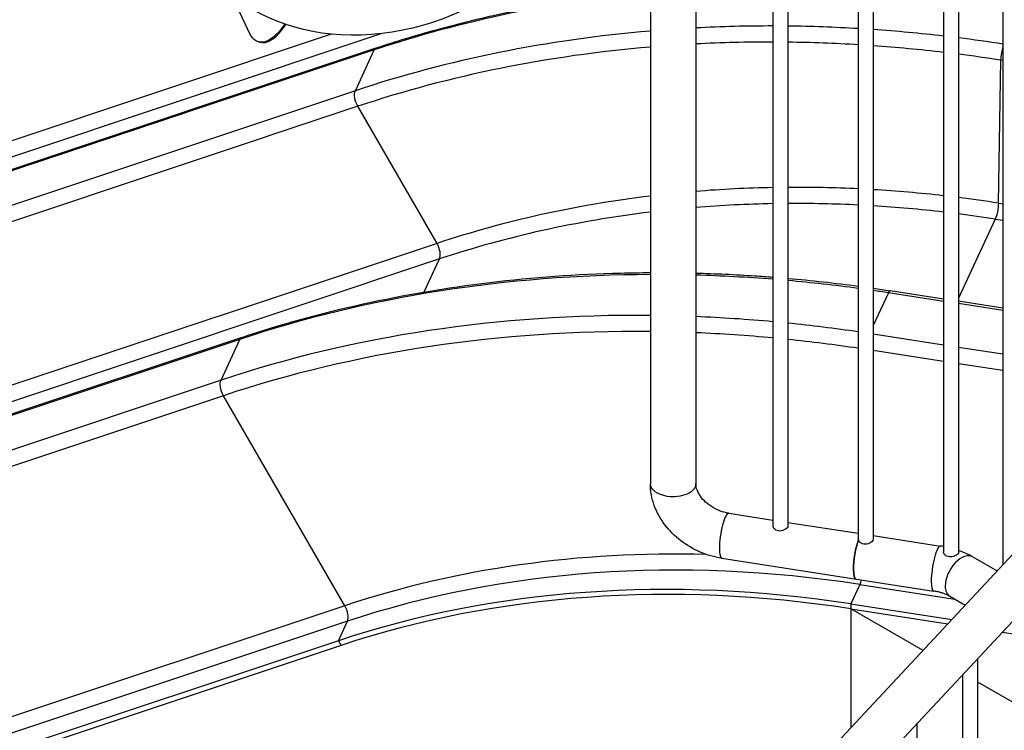
# Model space of a CAD drawing. Units: inches. Extents: x -1388 to 21, y 0 to 1088.
# Drawn here: x -512 to -471, y 312 to 342 of the extents above; entities that cross this region are included whole.
import ezdxf

# ---------------------------------------------------------------- set-up
doc = ezdxf.new("R2010")
doc.units = ezdxf.units.IN
doc.header["$LTSCALE"] = 0.25
doc.header["$MEASUREMENT"] = 0
doc.layers.get('0').update_dxf_attribs({"linetype": 'CONTINUOUS'})

# ---------------------------------------------------------------- blocks, each defined once
blk = doc.blocks.new('SplashtacularAPU - 200st A - Iso2')
at = {"extrusion": (5.55112e-17, 0.816497, 0.57735)}
for p, q in [((-83.802, 116.865), (-83.802, 75.898)), ((-93.392, 106.947), (-93.392, 77.524)), ((-92.767, 106.85), (-92.767, 77.524)), ((-98.506, 106.715), (-98.506, 79.281)), ((-96.606, 106.715), (-96.606, 79.281)), ((-89.835, 106.397), (-89.835, 76.974)), ((-86.277, 106.48), (-86.277, 76.425)), ((-85.652, 106.759), (-85.652, 76.399)), ((-89.21, 106.3), (-89.21, 76.974)), ((-115.211, 98.053), (-115.975, 99.7)), ((-111.824, 98.035), (-160.562, 81.789)), ((-109.704, 98.06), (-160.463, 81.14)), ((-110.021, 97.375), (-168.761, 77.795)), ((-168.678, 77.878), (-109.938, 97.458)), ((-114.828, 97.703), (-114.878, 97.72)), ((-110.811, 95.673), (-110.021, 97.375)), ((-83.99, 90.985), (-83.894, 96.95)), ((-83.802, 96.935), (-83.894, 96.95)), ((-110.811, 95.673), (-169.551, 76.093)), ((-110.711, 95.024), (-169.474, 75.437)), ((-107.401, 89.304), (-110.711, 95.024)), ((-83.99, 90.985), (-83.802, 90.956)), ((-84.119, 90.32), (-85.652, 87.017)), ((-84.119, 90.32), (-83.802, 90.271)), ((-107.401, 89.304), (-166.141, 69.725)), ((-107.301, 88.655), (-166.066, 69.067)), ((-107.94, 87.279), (-107.301, 88.655)), ((-88.578, 87.243), (-89.21, 85.883)), ((-86.277, 86.887), (-88.578, 87.243)), ((-86.277, 86.985), (-88.502, 87.329)), ((-83.802, 86.602), (-85.652, 86.889)), ((-83.802, 86.505), (-85.652, 86.791)), ((-86.277, 85.064), (-89.21, 85.517)), ((-115.624, 85.302), (-174.387, 65.714)), ((-115.541, 85.385), (-174.303, 65.798)), ((-116.414, 83.6), (-115.624, 85.302)), ((-86.277, 84.379), (-89.21, 84.832)), ((-83.802, 84.681), (-85.652, 84.967)), ((-83.802, 83.996), (-85.652, 84.282)), ((-116.414, 83.6), (-175.176, 64.013)), ((-116.314, 82.951), (-175.054, 63.371)), ((-111.244, 74.19), (-116.314, 82.951)), ((-95.237, 78.047), (-93.392, 77.761)), ((-92.767, 77.664), (-89.835, 77.211)), ((-89.21, 77.114), (-86.402, 76.68)), ((-82.989, 76.77), (-112.087, 45.571)), ((-95.528, 76.169), (-86.692, 74.802)), ((-85.063, 76.227), (-84.044, 75.639)), ((-81.6, 75.474), (-97.291, 58.65)), ((-89.773, 75.076), (-90.149, 74.266)), ((-89.773, 75.076), (-85.805, 74.462)), ((-86.014, 74.582), (-85.374, 74.213)), ((-111.244, 74.19), (-170.009, 54.602)), ((-90.149, 74.266), (-90.149, 74.062)), ((-90.149, 74.266), (-85.933, 73.614)), ((-90.149, 74.062), (-86.099, 73.436)), ((-90.147, 74.062), (-90.147, 69.095)), ((-87.135, 72.325), (-90.14, 74.061)), ((-111.144, 73.541), (-169.884, 53.961)), ((-111.52, 72.732), (-111.144, 73.541)), ((-111.52, 72.732), (-170.259, 53.152)), ((-111.52, 72.732), (-111.399, 72.536)), ((-83.829, 73.084), (-83.27, 72.998)), ((-111.399, 72.536), (-170.139, 52.957)), ((-84.851, 66.61), (-84.851, 71.988)), ((-85.476, 65.94), (-85.476, 71.318)), ((-82.953, 69.911), (-84.851, 71.007)), ((-87.375, 63.904), (-87.375, 69.282))]:
    blk.add_line(p, q, dxfattribs=at)
at = {"extrusion": (-1.99603e-16, -3.1438e-17, -1)}
blk.add_ellipse((-109.324, 105.46), major_axis=(8.164, 3.789), ratio=0.788675, start_param=-1.086077, end_param=3.492472, dxfattribs=at)
for centre, major_axis, ratio, start_param, end_param in [((-82.975, 53.593), (-50.796, 23.575), 0.788675, -0.928706, -0.696318), ((-114.195, 99.6), (-0.632, -1.897), 0.471688, 0, 1.075704), ((-83.765, 51.891), (-50.796, 23.575), 0.788675, -0.943912, -0.696318), ((-83.765, 51.891), (-50.796, 23.575), 0.788675, -1.040985, -0.98024), ((-83.765, 51.891), (-50.796, 23.575), 0.788675, -1.107469, -1.052714), ((-83.765, 51.891), (-50.796, 23.575), 0.788675, -1.173457, -1.119089), ((-83.765, 51.891), (-50.796, 23.575), 0.788675, -1.219227, -1.185021), ((-83.894, 51.613), (-50.366, 23.375), 0.788675, -0.943999, -0.696318), ((-83.894, 51.613), (-50.366, 23.375), 0.788675, -1.04189, -0.980635), ((-83.894, 51.613), (-50.366, 23.375), 0.788675, -1.10893, -1.053718), ((-83.894, 51.613), (-50.366, 23.375), 0.788675, -1.175472, -1.120648), ((-83.765, 97.207), (-0.076, -0.494), 0.211325, -2.216957, -0.991242), ((-83.894, 51.613), (-50.366, 23.375), 0.788675, -1.219917, -1.187134), ((-83.99, 51.407), (-43.969, 20.406), 0.788675, -1.017733, -0.947102), ((-83.99, 51.407), (-43.969, 20.406), 0.788675, -1.09476, -1.03134), ((-83.99, 51.407), (-43.969, 20.406), 0.788675, -0.904701, -0.696318), ((-83.99, 51.407), (-43.969, 20.406), 0.788675, -1.171046, -1.108203), ((-83.99, 51.407), (-43.969, 20.406), 0.788675, -1.219917, -1.184406), ((-84.119, 51.128), (-43.539, 20.207), 0.788675, -1.018555, -0.947235), ((-84.119, 51.128), (-43.539, 20.207), 0.788675, -1.096327, -1.032294), ((-84.119, 51.128), (-43.539, 20.207), 0.788675, -1.173354, -1.1099), ((-84.119, 51.128), (-43.539, 20.207), 0.788675, -0.904413, -0.696318), ((-84.119, 51.128), (-43.539, 20.207), 0.788675, -1.219917, -1.186845), ((-107.543, 89.046), (-0.158, 0.474), 0.471688, -2.677945, -1.159509), ((-88.578, 41.52), (-50.796, 23.575), 0.788675, -1.035342, -0.696318), ((-88.578, 41.52), (-50.796, 23.575), 0.788675, -1.130805, -1.070964), ((-88.578, 41.52), (-50.796, 23.575), 0.788675, -1.196689, -1.1424), ((-88.578, 41.52), (-50.796, 23.575), 0.788675, -1.219917, -1.208245), ((-88.578, 86.835), (0.076, 0.494), 0.211325, 0, 0.631914), ((-89.368, 39.818), (-50.796, 23.575), 0.788675, -1.050173, -0.696318), ((-89.368, 39.818), (-50.796, 23.575), 0.788675, -1.145453, -1.08571), ((-89.368, 39.818), (-50.796, 23.575), 0.788675, -1.21129, -1.157035), ((-89.497, 39.54), (-50.366, 23.375), 0.788675, -1.051155, -0.696318), ((-89.497, 39.54), (-50.366, 23.375), 0.788675, -1.147233, -1.086989), ((-89.497, 39.54), (-50.366, 23.375), 0.788675, -1.213625, -1.158912), ((-95.383, 77.108), (0.145, 0.939), 0.211331, 0, 2.202712), ((-89.788, 76.242), (-0.145, -0.939), 0.211331, -2.351903, -0.938881), ((-89.644, 39.224), (-40.568, 18.828), 0.788675, -1.068057, -0.696318), ((-95.383, 77.108), (-0.145, -0.939), 0.211331, -0.938881, 0), ((-86.547, 75.741), (0.145, 0.939), 0.211331, 0, 2.202712), ((-89.773, 38.946), (-40.138, 18.628), 0.788675, -1.219917, -0.696318), ((-85.538, 75.405), (0.475, 0.823), 0.577355, 0, 2.356198), ((-89.788, 76.242), (-0.145, -0.939), 0.211331, -0.938881, 0), ((-90.149, 38.136), (-40.138, 18.628), 0.788675, -1.219917, -0.696318), ((-90.149, 38.136), (-39.911, 18.523), 0.788675, -1.219917, -0.696318), ((-86.547, 75.741), (-0.145, -0.939), 0.211331, -0.938881, 0), ((-85.538, 75.405), (-0.475, -0.823), 0.577355, -0.785394, 0), ((-111.386, 73.932), (-0.158, 0.474), 0.471688, -2.677945, -1.159509)]:
    blk.add_ellipse(centre, major_axis=major_axis, ratio=ratio, start_param=start_param, end_param=end_param)
at = {"extrusion": (2.63313e-17, -1.84319e-16, -1)}
blk.add_ellipse((-114.245, 99.617), major_axis=(-0.632, -1.897), ratio=0.471688, start_param=-1.075958, end_param=0.463648, dxfattribs=at)
at = {"extrusion": (-2.7209e-16, -1.4921e-16, -1)}
blk.add_ellipse((-109.78, 96.984), major_axis=(-0.158, 0.474), ratio=0.471688, start_param=-0.463648, end_param=0, dxfattribs=at)
at = {"extrusion": (-2.63313e-16, -8.77708e-17, -1)}
blk.add_ellipse((-110.57, 95.282), major_axis=(-0.158, 0.474), ratio=0.471688, start_param=-1.982084, end_param=-0.463648, dxfattribs=at)
at = {"extrusion": (4.31133e-17, -1.75184e-16, -1)}
blk.add_ellipse((-84.119, 90.728), major_axis=(-0.076, -0.494), ratio=0.211325, start_param=-2.150351, end_param=-0.631914, dxfattribs=at)
at = {"extrusion": (-3.68638e-16, -1.22879e-16, -1)}
blk.add_ellipse((-115.383, 84.911), major_axis=(-0.158, 0.474), ratio=0.471688, start_param=-0.463648, end_param=0, dxfattribs=at)
at = {"extrusion": (-3.24752e-16, -1.66765e-16, -1)}
blk.add_ellipse((-116.173, 83.209), major_axis=(-0.158, 0.474), ratio=0.471688, start_param=-1.982084, end_param=-0.463648, dxfattribs=at)
at = {"extrusion": (-1.30026e-16, -3.33067e-16, -1)}
blk.add_ellipse((-97.556, 79.281), major_axis=(-0.95, 0), ratio=0.57735, start_param=-1.30899, end_param=0, dxfattribs=at)
at = {"extrusion": (-2.04973e-16, -3.88578e-16, -1)}
blk.add_ellipse((-97.556, 79.281), major_axis=(0.95, 0), ratio=0.57735, start_param=0, end_param=1.832603, dxfattribs=at)
at = {"extrusion": (-7.84993e-16, 9.09945e-18, -1)}
blk.add_ellipse((-89.788, 76.242), major_axis=(0.145, 0.939), ratio=0.211331, start_param=-2.202712, end_param=-0.78969, dxfattribs=at)
at = {"extrusion": (-2.19434e-16, 3.39476e-17, -1)}
blk.add_ellipse((-89.788, 76.242), major_axis=(-0.145, -0.939), ratio=0.211331, start_param=0, end_param=0.938881, dxfattribs=at)
at = {"extrusion": (-4.55842e-16, -4.1824e-17, -1)}
blk.add_ellipse((-89.773, 75.484), major_axis=(-0.076, -0.494), ratio=0.211325, start_param=-1.153252, end_param=-0.631914, dxfattribs=at)
for points, knots in [([(-109.938, 97.458), (-109.529, 97.594), (-109.117, 97.726), (-108.286, 97.978), (-107.868, 98.1), (-107.025, 98.332), (-106.601, 98.444), (-105.748, 98.655), (-105.32, 98.756), (-103.162, 99.234), (-101.397, 99.534), (-99.237, 99.793), (-98.872, 99.833), (-98.506, 99.87)], [5.7595865, 5.7595865, 5.7595865, 5.7595865, 5.7857466, 5.7857466, 5.8119438, 5.8119438, 5.8381423, 5.8381423, 5.8643063, 5.8643063, 5.969026, 5.969026, 5.9902447, 5.9902447, 5.9902447, 5.9902447]), ([(-115.541, 85.385), (-113.904, 85.931), (-112.217, 86.396), (-108.765, 87.161), (-107, 87.461), (-103.408, 87.892), (-101.583, 88.023), (-99.328, 88.079), (-98.917, 88.085), (-98.506, 88.087)], [5.7595865, 5.7595865, 5.7595865, 5.7595865, 5.8643063, 5.8643063, 5.969026, 5.969026, 6.0737458, 6.0737458, 6.0969714, 6.0969714, 6.0969714, 6.0969714]), ([(-96.606, 88.066), (-95.789, 88.045), (-94.97, 88.007), (-93.897, 87.936), (-93.645, 87.918), (-93.392, 87.898)], [6.13263031, 6.13263031, 6.13263031, 6.13263031, 6.17846555, 6.17846555, 6.19254178, 6.19254178, 6.19254178, 6.19254178]), ([(-95.528, 76.169), (-95.837, 76.217), (-96.14, 76.305), (-96.718, 76.552), (-96.991, 76.712), (-97.487, 77.094), (-97.71, 77.316), (-98.085, 77.81), (-98.237, 78.083), (-98.448, 78.663), (-98.506, 78.971), (-98.506, 79.281)], [3.141593, 3.141593, 3.141593, 3.141593, 3.455752, 3.455752, 3.769911, 3.769911, 4.08407, 4.08407, 4.39823, 4.39823, 4.712389, 4.712389, 4.712389, 4.712389]), ([(-95.237, 78.047), (-95.36, 78.066), (-95.487, 78.099), (-95.732, 78.193), (-95.851, 78.254), (-96.069, 78.395), (-96.169, 78.475), (-96.338, 78.646), (-96.408, 78.736), (-96.516, 78.915), (-96.554, 79.004), (-96.597, 79.157), (-96.606, 79.223), (-96.606, 79.281)], [3.141593, 3.141593, 3.141593, 3.141593, 3.405268, 3.405268, 3.669017, 3.669017, 3.93268, 3.93268, 4.196775, 4.196775, 4.467481, 4.467481, 4.712389, 4.712389, 4.712389, 4.712389]), ([(-93.161, 77.31), (-93.199, 77.316), (-93.237, 77.329), (-93.303, 77.366), (-93.331, 77.391), (-93.37, 77.441), (-93.384, 77.469), (-93.391, 77.506), (-93.392, 77.515), (-93.392, 77.524)], [0, 0, 0, 0, 0.1187018, 0.1187018, 0.2374036, 0.2374036, 0.3560532, 0.3560532, 0.3953266, 0.3953266, 0.3953266, 0.3953266]), ([(-92.767, 77.524), (-92.767, 77.51), (-92.771, 77.495), (-92.788, 77.458), (-92.807, 77.434), (-92.858, 77.388), (-92.89, 77.366), (-92.957, 77.333), (-92.997, 77.319), (-93.08, 77.304), (-93.122, 77.304), (-93.161, 77.31)], [1.3447342, 1.3447342, 1.3447342, 1.3447342, 1.4241104, 1.4241104, 1.54276, 1.54276, 1.6614095, 1.6614095, 1.7801114, 1.7801114, 1.8988132, 1.8988132, 1.8988132, 1.8988132]), ([(-89.603, 76.759), (-89.641, 76.765), (-89.68, 76.778), (-89.746, 76.816), (-89.773, 76.84), (-89.812, 76.89), (-89.827, 76.919), (-89.834, 76.956), (-89.835, 76.965), (-89.835, 76.974)], [0, 0, 0, 0, 0.1187018, 0.1187018, 0.2374036, 0.2374036, 0.3560532, 0.3560532, 0.3953266, 0.3953266, 0.3953266, 0.3953266]), ([(-89.21, 76.974), (-89.21, 76.96), (-89.214, 76.945), (-89.231, 76.908), (-89.249, 76.884), (-89.3, 76.837), (-89.332, 76.816), (-89.4, 76.783), (-89.44, 76.769), (-89.522, 76.754), (-89.565, 76.753), (-89.603, 76.759)], [1.3447342, 1.3447342, 1.3447342, 1.3447342, 1.4241104, 1.4241104, 1.54276, 1.54276, 1.6614095, 1.6614095, 1.7801114, 1.7801114, 1.8988132, 1.8988132, 1.8988132, 1.8988132]), ([(-85.758, 76.291), (-85.774, 76.283), (-85.792, 76.275), (-85.847, 76.254), (-85.887, 76.243), (-85.963, 76.23), (-85.999, 76.228), (-86.071, 76.232), (-86.106, 76.24), (-86.172, 76.266), (-86.201, 76.285), (-86.245, 76.33), (-86.261, 76.355), (-86.275, 76.396), (-86.277, 76.41), (-86.277, 76.425)], [0, 0, 0, 0, 0.0652855, 0.0652855, 0.1904745, 0.1904745, 0.2980021, 0.2980021, 0.4125462, 0.4125462, 0.5342329, 0.5342329, 0.6527421, 0.6527421, 0.722446, 0.722446, 0.722446, 0.722446]), ([(-85.652, 76.399), (-85.652, 76.399), (-85.652, 76.398), (-85.653, 76.383), (-85.66, 76.367), (-85.681, 76.344), (-85.689, 76.336), (-85.703, 76.324), (-85.71, 76.32), (-85.724, 76.311), (-85.731, 76.306), (-85.744, 76.298), (-85.751, 76.295), (-85.758, 76.291)], [1.7192222, 1.7192222, 1.7192222, 1.7192222, 1.7218445, 1.7218445, 1.840025, 1.840025, 1.8922309, 1.8922309, 1.926936, 1.926936, 1.9596267, 1.9596267, 1.9866482, 1.9866482, 1.9866482, 1.9866482]), ([(-85.063, 76.227), (-85.144, 76.274), (-85.227, 76.317), (-85.396, 76.396), (-85.482, 76.432), (-85.598, 76.475), (-85.625, 76.485), (-85.652, 76.495)], [1.570789, 1.570789, 1.570789, 1.570789, 1.6755087, 1.6755087, 1.7802285, 1.7802285, 1.8124105, 1.8124105, 1.8124105, 1.8124105]), ([(-86.014, 74.582), (-86.044, 74.6), (-86.078, 74.617), (-86.153, 74.653), (-86.194, 74.67), (-86.281, 74.702), (-86.327, 74.718), (-86.425, 74.746), (-86.476, 74.76), (-86.582, 74.783), (-86.636, 74.793), (-86.692, 74.802)], [1.570789, 1.570789, 1.570789, 1.570789, 1.6755087, 1.6755087, 1.7802285, 1.7802285, 1.8849483, 1.8849483, 1.989668, 1.989668, 2.0943878, 2.0943878, 2.0943878, 2.0943878])]:
    blk.add_open_spline(points, degree=3, knots=knots)
for points in [[(-92.767, 87.847), (-91.791, 87.761), (-90.813, 87.653), (-89.835, 87.522)], [(-89.21, 87.435), (-88.974, 87.401), (-88.738, 87.366), (-88.502, 87.329)], [(-86.277, 76.659), (-86.319, 76.666), (-86.36, 76.673), (-86.402, 76.68)]]:
    blk.add_open_spline(points, degree=3)

msp = doc.modelspace()

# ---------------------------------------------------------------- block references
msp.add_blockref('SplashtacularAPU - 200st A - Iso2', (-386.892, 243.312))

doc.saveas('drawing.dxf')
